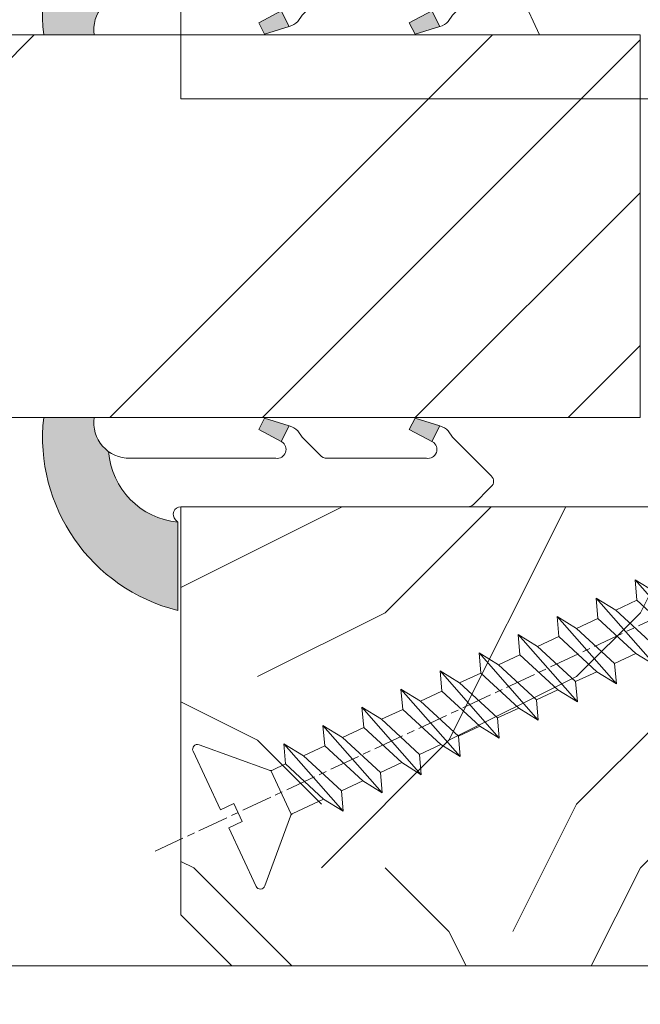
# Model space of a CAD drawing. Units: millimetres. Extents: x 0 to 437, y -14 to 612.
# Drawn here: x 316 to 329, y 438 to 458 of the extents above; entities that cross this region are included whole.
import ezdxf

# ---------------------------------------------------------------- set-up
doc = ezdxf.new("R2010")
doc.units = ezdxf.units.MM
doc.header["$PDMODE"] = 2
doc.header["$PDSIZE"] = 10
doc.linetypes.add('AM_ISO08W050', pattern=[18, 12, -1.5, 3, -1.5])
for name, color, linetype, lineweight in [('AEL-AM_7', 4, 'AM_ISO08W050', 18), ('AM_2', 6, 'Continuous', 20), ('AM_4', 3, 'Continuous', 20), ('AM_5', 3, 'Continuous', 20), ('Contour principale', 30, 'Continuous', 15), ('Contour secondaire', 5, 'Continuous', 9)]:
    doc.layers.add(name, color=color, linetype=linetype, lineweight=lineweight)
doc.styles.get("Standard").update_dxf_attribs({"font": 'arial.ttf'})
doc.dimstyles.new('MAL-ISO$0', dxfattribs={"dimtxt": 3, "dimasz": 3, "dimexe": 1, "dimexo": 1, "dimgap": 1.5, "dimtad": 1, "dimtxsty": 'Standard', "dimcen": 0, "dimclrd": 256, "dimclre": 256, "dimclrt": 3, "dimadec": 1, "dimazin": 2, "dimtp": 0.1, "dimtm": 0.1, "dimtfac": 0.71, "dimtmove": 0, "dimatfit": 3, "dimfxl": 1, "dimlwd": -1, "dimlwe": -1, "dimarcsym": 1})

# ---------------------------------------------------------------- blocks, each defined once
blk = doc.blocks.new('serbt')
at = {"layer": 'AM_4'}
h = blk.add_hatch(color=5, dxfattribs=at)
edge = h.paths.add_edge_path()
edge.add_arc((-33.0175631268258, -20.07640338939392), 13.97820772027356, 261.5609164869377, 324.2054311643935, ccw=False)
edge.add_line((-35.06897431846029, -33.90326142706655), (-35.10916159489026, -53.67733422757997))
edge.add_arc((-27.18238858091944, 15.87240502336332), 69.99999971635157, 263.4979008683569, 345.8066870811297)
edge.add_line((40.68078928949126, -1.291191616566721), (6.031659802626521, -1.22077344026372))
edge.add_arc((-23.88507987155459, 1.728787743602984), 30.06179009823093, 274.20733661720413, 354.3692727268613, ccw=False)
h.paths.add_polyline_path([(-25.53072293229499, 39.40945116103502), (-31.58567017306336, 42.56330403105188), (-34.61855207118688, 32.8678192956616), (-30.20233173488358, 30.56753349148908)])
h.paths.add_polyline_path([(-34.49700928348464, 91.81689820384524), (-30.07877739054193, 89.5204784289245), (-25.41490896842777, 98.36648138047256), (-31.47257868442258, 101.5151413185352)])
at = {"layer": 'AM_4', "color": 5}
for p, q in [((-11.87409182733427, 121.6604925316587), (-27.09640413776015, 106.4999280008105)), ((-7.631459901938797, 121.6518701388377), (-0.6457005803358697, 114.6376583727761)), ((2.945316737168469e-07, -1.100306690204889e-07), (0.2286660651416241, 112.5145566541378)), ((-27.09640413776015, 106.4999280008105), (-29.55135344147325, 104.7934556024272)), ((-31.47257868442258, 101.5151413185352), (-34.49700928348464, 91.81689820384524)), ((-31.47260595727051, 101.5150293724504), (-25.41490896842777, 98.36648138047256)), ((-25.29338510471279, 98.59697683160061), (-30.07877739054193, 89.5204784289245)), ((-18.88350020448979, 57.34266445303001), (-18.80448508671998, 96.22190260820207)), ((-34.49700928348464, 91.81689820384524), (-30.07877739054193, 89.5204784289245)), ((-20.20760440817776, 54.53869446452154), (-27.20563571568618, 47.56904996777848)), ((-27.20563571568618, 47.56904996777848), (-29.65364087719995, 45.86846563846802)), ((-31.58566850953257, 42.5633031644909), (-34.61855207118688, 32.8678192956616)), ((-31.58567017306336, 42.56330403105188), (-25.53072293229499, 39.40945116103502)), ((-25.40899738195641, 39.63984016411871), (-30.20233173488358, 30.56753349148908)), ((-19.04048029709611, -19.8990910285811), (-18.92432472809196, 37.25503539513011)), ((-34.61855207118688, 32.8678192956616), (-30.20233173488358, 30.56753349148908)), ((5.116998865262758, -2.131724221490003), (6.031659802685681, -1.220773440334597)), ((6.031661197904214, -1.220773443099461), (40.68078928949126, -1.291191616566721)), ((-35.06897431846029, -33.90326142706655), (-35.10993119114939, -54.05601260040131))]:
    blk.add_line(p, q, dxfattribs=at)
for centre, radius, start, end in [((-9.757087061083439, 119.5348653725869), 3.000000000000003, 44.88355670692903, 134.8835567063764), ((-2.771327739479602, 112.5206536065234), 3.000000000000003, 359.8835567066804, 44.88355670692903), ((-25.04130607347106, 99.94826702427599), 6.619394203338383, 132.9483180412593, 166.3085740417868), ((-22.25549710531412, 96.84509455121697), 3.506829767926098, 349.7636997954455, 150.0289097220968), ((-21.88412829003755, 57.03666461390821), 3.000000000000003, 304.7269263568563, 304.7269263734207), ((-22.01479042534265, 57.10671496804025), 3.140169199298274, 305.1350954910714, 4.309217279791466), ((-21.88412829003755, 57.03666461390821), 3.000000000000003, 309.357942834981, 309.3580820012195), ((-25.11568803254849, 40.99854916864353), 6.656508277054115, 132.9791144993651, 166.4041709305689), ((-23.87077507104663, 40.15622678528312), 8.128419887758126, 168.776875052161, 168.777008639882), ((-22.43429730993117, 37.71969064053514), 3.54059524817864, 352.4589401753227, 147.1580207224013), ((-27.18238895075683, 15.87240535099953), 70.00000000000007, 263.4979011994936, 345.8066868953633), ((-23.88507987155694, 1.728787743605821), 30.06179009823392, 274.2073366172082, 354.3692727267668), ((2.999994099011928, -0.006097062414482934), 3.000000000000003, 179.8835567066804, 314.8835567063764), ((-33.01756312682581, -20.07640338939391), 13.97820772027357, 261.5609164869377, 0.7268117680370333)]:
    blk.add_arc(centre, radius, start, end, dxfattribs=at)
blk = doc.blocks.new('dtzb')
at = {"layer": 'AEL-AM_7', "color": 5}
blk.add_line((-26.88981661018624, -12.53892741162053), (444.7390526915697, 207.385226149152), dxfattribs=at)
at = {"layer": 'AM_2', "color": 5, "linetype": 'Continuous'}
for p, q in [((184.4610244184878, 67.39608593406956), (161.2440921934467, 93.80885740543818)), ((161.9266275232803, 85.8517944635787), (161.2440921934467, 93.80885740543818)), ((161.2440921934467, 93.80885740543818), (168.8905121022981, 89.09910717315142)), ((145.9501482881751, 86.67717423848444), (153.5965681970265, 81.96742400619769)), ((146.6326836180087, 78.72011129662496), (145.9501482881751, 86.67717423848444)), ((169.1670805085596, 60.26440276740686), (145.9501482881751, 86.67717423848444)), ((161.9266275232803, 85.8517944635787), (153.5965681970265, 81.96742400619769)), ((161.9266275232803, 85.8517944635787), (153.5965681970265, 81.96742400619769)), ((176.8146045096364, 72.10583616606527), (161.9266275232803, 85.8517944635787)), ((153.5965681970265, 81.96742400619769), (168.4845451833826, 68.22146570926634)), ((153.873136603288, 53.13271960014754), (130.6562043829035, 79.54549107182174)), ((131.3387397080223, 71.58842812938019), (130.6562043829035, 79.54549107182174)), ((130.6562043829035, 79.54549107182174), (138.3026242917549, 74.83574083953499)), ((146.6326836180087, 78.72011129662496), (138.3026242917549, 74.83574083953499)), ((161.5206606043648, 64.97415299911154), (146.6326836180087, 78.72011129662496)), ((138.3026242917549, 74.83574083953499), (153.1906012734544, 61.08978254231261)), ((138.5791926980164, 46.0010364331938), (115.3622604729753, 72.41380790457697)), ((116.0447958027507, 64.4567449627175), (115.3622604729753, 72.41380790457697)), ((115.3622604729753, 72.41380790457697), (123.0086803818267, 67.70405767258126)), ((131.3387397080223, 71.58842812938019), (123.0086803818267, 67.70405767258126)), ((146.2267166943784, 57.84246983244884), (131.3387397080223, 71.58842812938019)), ((123.0086803818267, 67.70405767258126), (137.8966573681246, 53.95809937505328)), ((100.0683165676455, 65.28212473762323), (107.7147364764969, 60.57237450591856)), ((100.7508518974792, 57.32506179576376), (100.0683165676455, 65.28212473762323)), ((123.28524878803, 38.86935326653111), (100.0683165676455, 65.28212473762323)), ((116.0447958027507, 64.4567449627175), (107.7147364764969, 60.57237450591856)), ((130.9327727891068, 50.71078666548055), (116.0447958027507, 64.4567449627175)), ((161.5206606043648, 64.97415299911154), (153.1906012734544, 61.08978254231261)), ((161.5206606043648, 64.97415299911154), (169.1670805085596, 60.26440276740686)), ((84.77437266703055, 58.15044157096054), (92.42079257122532, 53.44069133895027)), ((85.45690798755095, 50.19337862908651), (84.77437266703055, 58.15044157096054)), ((107.9913048827584, 31.73767009957737), (84.77437266703055, 58.15044157096054)), ((107.7147364764969, 60.57237450591856), (122.602713462853, 46.82641620839058)), ((153.1906012734544, 61.08978254231261), (153.873136603288, 53.13271960014754)), ((100.7508518974792, 57.32506179576376), (92.42079257122532, 53.44069133895027)), ((115.6388288838352, 43.57910349881786), (100.7508518974792, 57.32506179576376)), ((146.2267166943784, 57.84246983244884), (137.8966152490611, 53.95807973404226)), ((146.2267166943784, 57.84246983244884), (153.873136603288, 53.13271960014754)), ((92.69736097748682, 24.60598693291467), (69.48042875710235, 51.01875840399225)), ((70.16296408227936, 43.06169546213277), (69.48042875710235, 51.01875840399225)), ((69.48042875710235, 51.01875840399225), (77.12684866129712, 46.3090081717055)), ((85.45690798755095, 50.19337862908651), (77.12684866129712, 46.3090081717055)), ((85.45690798755095, 50.19337862908651), (77.12684866129712, 46.3090081717055)), ((100.3448849785636, 36.44742033186412), (85.45690798755095, 50.19337862908651)), ((92.42079257122532, 53.44069133895027), (107.3087695529248, 39.69473304143685)), ((130.9327727891068, 50.71078666548055), (122.602713462853, 46.82641620839058)), ((130.9327727891068, 50.71078666548055), (138.5791926980164, 46.0010364331938)), ((137.8966573681246, 53.95809937505328), (138.5791926980164, 46.0010364331938)), ((122.602713462853, 46.82641620839058), (123.28524878803, 38.86935326653111)), ((54.18648485183076, 43.88707523732955), (61.83290475602553, 39.1773250050428)), ((54.86902018166438, 35.93001229547008), (54.18648485183076, 43.88707523732955)), ((77.40341707221523, 17.47430376537886), (54.18648485183076, 43.88707523732955)), ((70.16296408227936, 43.06169546213277), (61.83290475602553, 39.1773250050428)), ((85.05094107329205, 29.31573716520143), (70.16296408227936, 43.06169546213277)), ((77.12684866129712, 46.3090081717055), (92.01482565230981, 32.56304987477415)), ((115.6388288838352, 43.57910349881786), (107.3087695529248, 39.69473304143685)), ((115.6388288838352, 43.57910349881786), (123.28524878803, 38.86935326653111)), ((61.83290475602553, 39.1773250050428), (76.72088174703822, 25.43136670782042)), ((107.3087695529248, 39.69473304143685), (107.9913048827584, 31.73767009957737)), ((62.10947316694364, 10.34262059871617), (38.89254094655917, 36.75539207037582)), ((39.57507627173618, 28.79832912851634), (38.89254094655917, 36.75539207037582)), ((38.89254094655917, 36.75539207037582), (46.53896085541055, 32.04564183808907)), ((54.86902018166438, 35.93001229547008), (46.53896085541055, 32.04564183808907)), ((69.75699716802046, 22.18405399795665), (54.86902018166438, 35.93001229547008)), ((100.3448849785636, 36.44742033186412), (92.01482565230981, 32.56304987477415)), ((100.3448849785636, 36.44742033186412), (92.01482565230981, 32.56304987477415)), ((100.3448849785636, 36.44742033186412), (107.9913048827584, 31.73767009957737)), ((46.53896085541055, 32.04564183808907), (61.42693784176663, 18.29968354057564)), ((92.01482565230981, 32.56304987477415), (92.69736097748682, 24.60598693291467)), ((-9.642205279364134, 29.21105073885337), (17.76689448016987, 19.2349542794218)), ((23.59859703663096, 29.62370890371312), (31.24501694548235, 24.91395867142637)), ((24.28113236646459, 21.66664596185365), (23.59859703663096, 29.62370890371312)), ((46.81552926167205, 3.21093743205347), (23.59859703663096, 29.62370890371312)), ((39.57507627173618, 28.79832912851634), (31.24501694548235, 24.91395867142637)), ((39.57507627173618, 28.79832912851634), (31.24501694548235, 24.91395867142637)), ((54.46305325809226, 15.05237083100292), (39.57507627173618, 28.79832912851634)), ((85.05094107329205, 29.31573716520143), (76.72088174703822, 25.43136670782042)), ((85.05094107329205, 29.31573716520143), (92.69736097748682, 24.60598693291467)), ((-1.262597953071236, 3.66712716179245), (-11.98282014489814, 26.65671783387006)), ((31.24501694548235, 24.91395867142637), (46.13299393183843, 11.16800037362191)), ((76.72088174703822, 25.43136670782042), (77.40341707221523, 17.47430376537886)), ((24.28113236646459, 21.66664596185365), (19.20059148776636, 19.29755084220596)), ((39.16910935282067, 7.920687664340221), (24.28113236646459, 21.66664596185365)), ((69.75699716802046, 22.18405399795665), (61.42689571804658, 18.2996639001467)), ((69.75699716802046, 22.18405399795665), (77.40341707221523, 17.47430376537886)), ((26.42079956452653, 1.976053181319003), (18.4255327386345, 19.12195822228023)), ((61.42693784176663, 18.29968354057564), (62.10947316694364, 10.34262059871617)), ((54.46305325809226, 15.05237083100292), (46.13299393183843, 11.16800037362191)), ((54.46305325809226, 15.05237083100292), (46.13299393183843, 11.16800037362191)), ((54.46305325809226, 15.05237083100292), (62.10947316694364, 10.34262059871617)), ((39.16910935282067, 7.920687664340221), (27.12468389976129, 2.304279835701891)), ((39.16910935282067, 7.920687664340221), (46.81552926167205, 3.21093743205347)), ((46.13299393183843, 11.16800037362191), (46.81552926167205, 3.21093743205347)), ((-1.262597953071236, 3.66712716179245), (3.98103995337442, 6.112275676026911)), ((7.241237970025395, -0.8792415383104526), (3.98103995337442, 6.112275676026911)), ((16.17907301611558, -26.16285925232296), (26.15516947205469, 1.246240503718582)), ((1.997600063637947, -3.324390051962837), (7.241237970025395, -0.8792415383104526)), ((12.71782225086645, -26.31398072433149), (1.997600063637947, -3.324390051962837))]:
    blk.add_line(p, q, dxfattribs=at)
for centre, start, end in [((-10.28349304482981, 27.44912707425465), 70.00000000044706, 205.0000000000485), ((18.40818225029216, 20.99687794314741), 250.000000000447, 295.0000000001367), ((27.9170931372355, 0.6049527347604453), 115.0000000001367, 159.999999999984), ((14.41714935093478, -25.52157148336482), 205.0000000000485, 339.999999999984)]:
    blk.add_arc(centre, 1.875000000004213, start, end, dxfattribs=at)
blk = doc.blocks.new('Nouvelle parclose 23x18')
at = {"layer": 'Contour secondaire'}
h = blk.add_hatch(dxfattribs=at)
h.set_pattern_fill('352', color=5, scale=25.00015207522533, angle=180.0000006585504)
h.set_pattern_definition([(180.000000729053, (-1011.113328987423, -453.9378832730838), (-25.00015175711401, -25.00015239333664), [7.500045622567597, -17.50010645265772]), (180.000000729053, (-1011.113328971518, -455.1878908768451), (-25.00015175711401, -25.00015239333664), [7.500045622567597, -17.50010645265772]), (180.000000729053, (-1012.363336543468, -457.6879061002732), (-25.00015175711401, -25.00015239333664), [5.000030415045065, -20.00012166018026]), (180.000000729053, (-1013.613344115418, -460.1879213237012), (-25.00015175711401, -25.00015239333664), [3.750022811283798, -21.25012926394152]), (180.000000729053, (-1013.613344083607, -462.6879365312238), (-25.00015175711401, -25.00015239333664), [2.500015207522532, -22.50013686770279]), (180.000000729053, (-1007.363306032989, -465.1879516592185), (-25.00015175711401, -25.00015239333664), [1.250007603761266, -6.250038018806331, 1.250007603761266, -16.25009884889646]), (180.000000729053, (-1011.113328828368, -466.4379593106964), (-25.00015175711401, -25.00015239333664), [1.250007603761266, -10.00006083009013, 3.750022811283798, -10.00006083009013]), (180.000000729053, (-1016.113359227507, -467.68796697808), (-25.00015175711401, -25.00015239333664), [1.250007603761266, -1.250007603761266, 1.250007603761266, -21.25012926394152]), (180.000000729053, (-1014.86335160784, -468.9379745659356), (-25.00015175711401, -25.00015239333664), [1.250007603761266, -23.75014447146405]), (180.000000729053, (-1013.613343972268, -471.4379897575527), (-25.00015175711401, -25.00015239333664), [3.750022811283798, -21.25012926394152]), (180.000000729053, (-1013.613343940457, -473.9380049650752), (-25.00015175711401, -25.00015239333664), [5.000030415045065, -20.00012166018026]), (180.000000729053, (-1012.363336304884, -476.4380201566921), (-25.00015175711401, -25.00015239333664), [6.250038018806331, -7.500045622567597, 1.250007603761266, -10.00006083009013]), (270.0000007290529, (-1002.363275665661, -461.4379287843124), (25.00015239333664, -25.00015175711401), [1.250007603761266, -2.500015207522532, 6.250038018806331, -15.00009124513519]), (270.0000007290529, (-1003.613283237611, -463.9379440077405), (25.00015239333664, -25.00015175711401), [1.250007603761266, -1.250007603761266, 3.750022811283798, -18.75011405641899]), (270.0000007290529, (-1004.863290714128, -473.9380048537362), (25.00015239333664, -25.00015175711401), [2.500015207522532, -22.50013686770279]), (270.0000007290529, (-1006.113298445134, -463.9379440395517), (25.00015239333664, -25.00015175711401), [5.000030415045065, -7.500045622567597, 1.250007603761266, -11.25006843385139]), (270.0000007290529, (-1007.363305873934, -477.6880276968312), (25.00015239333664, -25.00015175711401), [1.250007603761266, -23.75014447146405]), (270.0000007290529, (-1008.613313636751, -465.1879516751241), (25.00015239333664, -25.00015175711401), [3.750022811283798, -21.25012926394152]), (270.0000007290529, (-1011.113328828368, -466.4379593106964), (25.00015239333664, -25.00015175711401), [2.500015207522532, -22.50013686770279]), (270.0000007290529, (-1013.61334403589, -466.4379593425076), (25.00015239333664, -25.00015175711401), [1.250007603761266, -3.750022811283798, 3.750022811283798, -16.25009884889646]), (270.0000007290529, (-1014.863351623746, -467.6879669621743), (25.00015239333664, -25.00015175711401), [1.250007603761266, -23.75014447146405]), (270.0000007290529, (-1016.113359291129, -462.6879365630349), (25.00015239333664, -25.00015175711401), [3.500021290531546, -21.50013078469378]), (270.0000007290529, (-1017.363366958513, -457.6879061638954), (25.00015239333664, -25.00015175711401), [2.500015207522532, -22.50013686770279]), (270.0000007290529, (-1019.863382038791, -467.6879670257966), (25.00015239333664, -25.00015175711401), [1.250007603761266, -23.75014447146405]), (270.0000007290529, (-1022.363397262219, -466.4379594538465), (25.00015239333664, -25.00015175711401), [3.750022811283798, -21.25012926394152]), (270.0000007290529, (-1024.863412469741, -466.4379594856575), (25.00015239333664, -25.00015175711401), [3.750022811283798, -21.25012926394152]), (225.000000729053, (-1021.113389785702, -456.4378986078509), (3.181113136546959e-07, -25.00015207570095), [1.767760753239183, -1.767760753239183, 1.767760753239183, -30.05227185712855]), (225.000000729053, (-1016.113359291129, -462.6879365630349), (3.181113136546959e-07, -25.00015207570095), [3.535521506478366, -31.82003261036773]), (225.000000729053, (-1006.113298301984, -475.188012473403), (3.181113136546959e-07, -25.00015207570095), [3.535521506478366, -31.82003261036773]), (225.000000729053, (-1011.113328796556, -468.937974518219), (3.181113136546959e-07, -25.00015207570095), [3.535521506478366, -31.82003261036773]), (225.000000729053, (-1012.36333646394, -463.9379441190795), (3.181113136546959e-07, -25.00015207570095), [3.535521506478366, -31.82003261036773]), (225.000000729053, (-1019.86338215013, -458.9379137994677), (3.181113136546959e-07, -25.00015207570095), [3.535521506478366, -31.82003261036773]), (225.000000729053, (-1017.363366926702, -460.1879213714179), (3.181113136546959e-07, -25.00015207570095), [5.303332260021699, -30.0522218568244]), (225.000000729053, (-1009.863321160984, -471.4379897098358), (3.181113136546959e-07, -25.00015207570095), [1.767760753239183, -33.58779336360691]), (225.000000729053, (-1008.613313525412, -473.9380049014529), (3.181113136546959e-07, -25.00015207570095), [1.767760753239183, -33.58779336360691]), (225.000000729053, (-1018.613374355502, -473.9380050286974), (3.181113136546959e-07, -25.00015207570095), [1.767760753239183, -33.58779336360691]), (225.000000729053, (-1008.613313684467, -461.4379288638402), (3.181113136546959e-07, -25.00015207570095), [1.767760753239183, -33.58779336360691]), (225.000000729053, (-1022.363397214502, -470.1879822651304), (3.181113136546959e-07, -25.00015207570095), [1.767760753239183, -33.58779336360691]), (225.000000729053, (-1013.613344019985, -467.6879669462688), (3.181113136546959e-07, -25.00015207570095), [1.767760753239183, -33.58779336360691]), (225.000000729053, (-1016.113359195696, -470.1879821856025), (3.181113136546959e-07, -25.00015207570095), [1.767760753239183, -33.58779336360691]), (315.000000729053, (-1014.863351655557, -465.1879517546517), (25.00015207570095, 3.181113136546959e-07), [1.767760753239183, -1.767760753239183, 5.303332260021699, -26.51670035034604]), (315.000000729053, (-1018.613374466841, -465.1879518023686), (25.00015207570095, 3.181113136546959e-07), [1.767760753239183, -33.58779336360691]), (315.000000729053, (-1018.61337457818, -456.4378985760397), (25.00015207570095, 3.181113136546959e-07), [1.767760753239183, -33.58779336360691]), (315.000000729053, (-1013.613344083607, -462.6879365312238), (25.00015207570095, 3.181113136546959e-07), [1.767760753239183, -33.58779336360691]), (315.000000729053, (-1017.363366831268, -467.6879669939855), (25.00015207570095, 3.181113136546959e-07), [1.767760753239183, -33.58779336360691]), (315.000000729053, (-1011.11332889199, -461.4379288956514), (25.00015207570095, 3.181113136546959e-07), [1.767760753239183, -33.58779336360691]), (315.000000729053, (-1021.11338972208, -461.4379290228959), (25.00015207570095, 3.181113136546959e-07), [1.767760753239183, -33.58779336360691]), (315.000000729053, (-1003.613283364856, -453.9378831776504), (25.00015207570095, 3.181113136546959e-07), [1.767760753239183, -33.58779336360691]), (315.000000729053, (-1004.863290952711, -455.1878907973171), (25.00015207570095, 3.181113136546959e-07), [3.535521506478366, -31.82003261036774]), (315.000000729053, (-1006.113298540567, -456.4378984169841), (25.00015207570095, 3.181113136546959e-07), [3.535521506478366, -31.82003261036774]), (315.000000729053, (-1008.61331374809, -456.4378984487952), (25.00015207570095, 3.181113136546959e-07), [3.535521506478366, -31.82003261036774]), (315.000000729053, (-1009.86332132004, -458.9379136722231), (25.00015207570095, 3.181113136546959e-07), [3.535521506478366, -31.82003261036774]), (315.000000729053, (-1019.863382022885, -468.9379746295578), (25.00015207570095, 3.181113136546959e-07), [3.535521506478366, -31.82003261036774]), (315.000000729053, (-1024.863412596986, -456.4378986555674), (25.00015207570095, 3.181113136546959e-07), [3.535521506478366, -31.82003261036774]), (315.000000729053, (-1026.113419946258, -476.4380203316534), (25.00015207570095, 3.181113136546959e-07), [3.535521506478366, -31.82003261036774]), (315.000000729053, (-1026.113419978069, -473.9380051241308), (25.00015207570095, 3.181113136546959e-07), [3.535521506478366, -31.82003261036774]), (315.000000729053, (-1023.613404786453, -472.6879974885584), (25.00015207570095, 3.181113136546959e-07), [3.535521506478366, -31.82003261036774]), (315.000000729053, (-1006.113298333795, -472.6879972658805), (25.00015207570095, 3.181113136546959e-07), [5.303332260021699, -30.0522218568244]), (315.000000729053, (-1022.363397214502, -470.1879822651304), (25.00015207570095, 3.181113136546959e-07), [5.303332260021699, -30.0522218568244]), (206.565051929053, (-1008.613313477695, -477.6880277127367), (-25.00015207522769, -3.281129893027127e-07), [2.795017002010192, -53.10702247353126]), (206.565051929053, (-1008.613313636751, -465.1879516751241), (-25.00015207522769, -3.281129893027127e-07), [2.795017002010192, -53.10702247353126]), (206.565051929053, (-1011.11332874884, -472.6879973295028), (-25.00015207522769, -3.281129893027127e-07), [2.795017002010192, -53.10702247353126]), (206.565051929053, (-1018.613374594085, -455.1878909722785), (-25.00015207522769, -3.281129893027127e-07), [2.795017002010192, -53.10702247353126]), (206.565051929053, (-1017.363366958513, -457.6879061638954), (-25.00015207522769, -3.281129893027127e-07), [2.795017002010192, -53.10702247353126]), (206.565051929053, (-1009.863321272323, -462.687936483507), (-25.00015207522769, -3.281129893027127e-07), [2.795017002010192, -53.10702247353126]), (206.565051929053, (-1009.863321113267, -475.1880125211196), (-25.00015207522769, -3.281129893027127e-07), [2.795017002010192, -53.10702247353126]), (206.565051929053, (-1017.363366831268, -467.6879669939855), (-25.00015207522769, -3.281129893027127e-07), [5.590034004020383, -50.31200547152107]), (243.434949549053, (-1017.363366783552, -471.4379898052694), (3.168363424249253e-07, -25.00015207522768), [2.795017002010191, -53.10702247353125]), (243.434949549053, (-1021.113389690269, -463.9379442304185), (3.168363424249253e-07, -25.00015207522768), [2.795017002010191, -53.10702247353125]), (243.434949549053, (-1008.613313589034, -468.9379744864078), (3.168363424249253e-07, -25.00015207522768), [2.795017002010191, -53.10702247353125]), (243.434949549053, (-1003.613283158083, -470.1879820265469), (3.168363424249253e-07, -25.00015207522768), [2.795017002010191, -53.10702247353125]), (243.434949549053, (-1018.613374466841, -465.1879518023686), (3.168363424249253e-07, -25.00015207522768), [2.795017002010191, -53.10702247353125]), (243.434949549053, (-1016.113359259318, -465.1879517705574), (3.168363424249253e-07, -25.00015207522768), [2.795017002010191, -53.10702247353125]), (243.434949549053, (-1006.113298381511, -468.9379744545967), (3.168363424249253e-07, -25.00015207522768), [5.590034004020382, -50.31200547152106]), (243.434949549053, (-1024.863412549269, -460.1879214668512), (3.168363424249253e-07, -25.00015207522768), [5.590034004020382, -50.31200547152106]), (243.434949549053, (-1022.363397325841, -461.4379290388015), (3.168363424249253e-07, -25.00015207522768), [5.590034004020382, -50.31200547152106]), (296.565051929053, (-1002.363275713378, -457.6879059730286), (3.281129976294361e-07, -25.00015207522768), [2.795017002010191, -53.10702247353125]), (296.565051929053, (-1002.363275538416, -471.4379896144026), (3.281129976294361e-07, -25.00015207522768), [2.795017002010191, -53.10702247353125]), (296.565051929053, (-1007.363306176139, -453.9378832253671), (3.281129976294361e-07, -25.00015207522768), [2.795017002010191, -53.10702247353125]), (296.565051929053, (-1004.863290682317, -476.4380200612586), (3.281129976294361e-07, -25.00015207522768), [2.795017002010191, -53.10702247353125]), (296.565051929053, (-1007.363306080706, -461.4379288479347), (3.281129976294361e-07, -25.00015207522768), [2.795017002010191, -53.10702247353125]), (296.565051929053, (-1012.36333646394, -463.9379441190795), (3.281129976294361e-07, -25.00015207522768), [2.795017002010191, -53.10702247353125]), (296.565051929053, (-1014.86335160784, -468.9379745659356), (3.281129976294361e-07, -25.00015207522768), [2.795017002010191, -53.10702247353125]), (296.565051929053, (-1003.613283301233, -458.9379135926955), (-7.710600229090315e-06, -25.00015609458443), [2.795017002010191, -53.10702247353125]), (296.565051929053, (-1009.863321272323, -462.687936483507), (3.281129976294361e-07, -25.00015207522768), [2.795017002010191, -53.10702247353125]), (296.565051929053, (-1017.363366926702, -460.1879213714179), (3.281129976294361e-07, -25.00015207522768), [2.795017002010191, -53.10702247353125]), (296.565051929053, (-1019.863382102413, -462.6879366107515), (3.281129976294361e-07, -25.00015207522768), [2.795017002010191, -53.10702247353125]), (296.565051929053, (-1024.863412422025, -470.1879822969414), (3.281129976294361e-07, -25.00015207522768), [2.795017002010191, -53.10702247353125]), (296.565051929053, (-1006.113298270172, -477.6880276809256), (3.281129976294361e-07, -25.00015207522768), [2.795017002010191, -53.10702247353125]), (296.565051929053, (-1002.363275474794, -476.4380200294476), (3.281129976294361e-07, -25.00015207522768), [5.590034004020382, -50.31200547152106]), (296.565051929053, (-1006.113298508756, -458.9379136245066), (3.281129976294361e-07, -25.00015207522768), [5.590034004020382, -50.31200547152106]), (333.4349495490529, (-1002.363275745189, -455.1878907655061), (25.00015207522768, 3.16836334098202e-07), [2.795017002010192, -53.10702247353127]), (333.4349495490529, (-1023.613405025036, -453.9378834321394), (25.00015207522768, 3.16836334098202e-07), [2.795017002010192, -53.10702247353127]), (333.4349495490529, (-1022.363397262219, -466.4379594538465), (25.00015207522768, 3.16836334098202e-07), [2.795017002010192, -53.10702247353127]), (333.4349495490529, (-1012.363336543468, -457.6879061002732), (25.00015207522768, 3.16836334098202e-07), [2.795017002010192, -53.10702247353127]), (333.4349495490529, (-1011.113328971518, -455.1878908768451), (25.00015207522768, 3.16836334098202e-07), [2.795017002010192, -53.10702247353127]), (333.4349495490529, (-1013.613344115418, -460.1879213237012), (25.00015207522768, 3.16836334098202e-07), [2.795017002010192, -53.10702247353127]), (333.4349495490529, (-1021.113389547119, -475.1880126642698), (25.00015207522768, 3.16836334098202e-07), [2.795017002010192, -53.10702247353127]), (333.4349495490529, (-1023.613404738736, -476.4380202998422), (25.00015207522768, 3.16836334098202e-07), [5.590034004020384, -50.31200547152108])])
h.paths.add_polyline_path([(-2.842170943040401e-14, 9.00000352644713), (8.398046702495776e-09, 1.499999990371123), (1.500000027870612, 1.499999968760221), (1.500000019472452, -2.16110151995963e-08), (10.50007863562854, 7.074505958826194e-06), (11.50007077205922, 1.0000078629256), (11.49999999999989, 9.000003526447642)])
at = {"layer": 'Contour principale'}
blk.add_lwpolyline([(-4.831690603168681e-13, 9.00000352644713), (11.49999999999989, 9.000003526447642), (11.50007077205922, 1.0000078629256), (10.50007863562854, 7.074505958826194e-06), (1.500000019472452, -2.16110151995963e-08), (1.500000027870612, 1.499999968760221), (8.398046702495776e-09, 1.499999990371123), (-2.842170943040401e-14, 9.00000352644713)], dxfattribs=at)
at = {"layer": 'Contour secondaire', "xscale": -0.05000030415043834, "yscale": 0.05000030415043834, "zscale": 0.05000030415043834, "rotation": 7.050253288467836e-08}
blk.add_blockref('dtzb', (10.6616361503558, 2.874235245588977), dxfattribs=at)
blk = doc.blocks.new('*D78')
at = {"layer": 'AM_5', "transparency": 16777216}
for p, q in [((57.06979968211147, 438.1640703598274), (57.06979968211146, 375.3672547892712)), ((382.0886785422051, 438.1640762289768), (382.0886785422051, 375.3672547892712)), ((379.0886785422051, 376.3672547892712), (60.06979968211146, 376.3672547892712))]:
    blk.add_line(p, q, dxfattribs=at)
for points in [[(60.06979968211146, 376.8672547892712), (60.06979968211146, 375.8672547892712), (57.06979968211146, 376.3672547892712)], [(379.0886785422051, 376.8672547892712), (379.0886785422051, 375.8672547892712), (382.0886785422051, 376.3672547892712)]]:
    blk.add_solid(points, dxfattribs=at)
at = {"layer": 'Defpoints', "color": 0, "transparency": 16777216}
for p in [(57.06979968211147, 439.1640703598274), (382.0886785422051, 439.1640762289768), (57.06979968211146, 376.3672547892712)]:
    blk.add_point(p, dxfattribs=at)
at = {"layer": 'AM_5', "color": 3, "transparency": 16777216, "insert": (219.5792391121582, 380.4893557442508), "char_height": 4, "attachment_point": 5}
blk.add_mtext('Largeur Fond de Feuillure = LS + LSF - 7 (1853)', dxfattribs=at)
blk = doc.blocks.new('*D79')
at = {"layer": 'AM_5', "transparency": 16777216}
for p, q in [((94.05782523652866, 423.6760431830705), (94.05782410356497, 491.0188226268365)), ((345.1006538165387, 423.6760504963061), (345.100652683575, 491.0188268503392)), ((97.0578241203888, 490.018822677308), (342.1006527003988, 490.0188267998677))]:
    blk.add_line(p, q, dxfattribs=at)
for points in [[(97.05782411197688, 490.518822677308), (97.05782412880072, 489.518822677308), (94.0578241203888, 490.0188226268365)], [(342.1006526919869, 490.5188267998677), (342.1006527088107, 489.5188267998677), (345.1006527003988, 490.0188268503392)]]:
    blk.add_solid(points, dxfattribs=at)
at = {"layer": 'Defpoints', "color": 0, "transparency": 16777216}
for p in [(345.1006527155517, 490.0188268396677), (94.05782526642292, 422.676043180162), (345.1006538464329, 422.6760504856345)]:
    blk.add_point(p, dxfattribs=at)
at = {"layer": 'AM_5', "color": 3, "transparency": 16777216, "insert": (220.1613259836838, 494.1409257033604), "char_height": 4, "attachment_point": 5, "rotation": 9.639346397879344e-07}
blk.add_mtext('Largeur passage Réel = LS + LSF - 155 (1705)', dxfattribs=at)
blk = doc.blocks.new('*D80')
at = {"layer": 'AM_5', "transparency": 16777216}
for p, q in [((217.0792387188343, 459.1640734073654), (217.079239751136, 397.704913533675)), ((381.0886727053255, 438.1688360360205), (381.0886733849797, 397.7049162884674)), ((220.0792397343395, 398.7049135840646), (378.0886733681832, 398.7049162380777))]:
    blk.add_line(p, q, dxfattribs=at)
for points in [[(220.0792397259412, 399.2049135840646), (220.0792397427377, 398.2049135840646), (217.0792397343395, 398.704913533675)], [(378.0886733597849, 399.2049162380777), (378.0886733765814, 398.2049162380777), (381.0886733681832, 398.7049162884674)]]:
    blk.add_solid(points, dxfattribs=at)
at = {"layer": 'Defpoints', "color": 0, "transparency": 16777216}
for p in [(217.0792387020377, 460.1640734073654), (381.088672688529, 439.1688360360205), (381.0886733681832, 398.7049162884674)]:
    blk.add_point(p, dxfattribs=at)
at = {"layer": 'AM_5', "color": 3, "transparency": 16777216, "insert": (299.0839564820242, 402.8270158660507), "char_height": 4, "attachment_point": 5, "rotation": 9.623713195174826e-07}
blk.add_mtext('{\\fArial Black|b1|i0|c0|p34;\\C1;Largeur Semi Fixe : LSF (930)}', dxfattribs=at)

msp = doc.modelspace()

# ---------------------------------------------------------------- hatches: boundary and pattern name
at = {"layer": 'Contour secondaire'}
h = msp.add_hatch(dxfattribs=at)
h.set_pattern_fill('352', color=5, scale=73.33377942064288, angle=51.0000010328739)
h.set_pattern_definition([(51.0000010328739, (16.08487068209507, 18.84834211575787), (-10.84060963230433, 103.1414930618662), [22.00013382619286, -51.33364559445]), (51.0000010328739, (13.23531811474083, 21.15586420149691), (-10.84060963230433, 103.1414930618662), [22.00013382619286, -51.33364559445]), (51.0000010328739, (9.843735065771341, 28.62046094032928), (-10.84060963230433, 103.1414930618662), [14.66675588412857, -58.66702353651429]), (51.0000010328739, (6.452152016801847, 36.08505767916165), (-10.84060963230433, 103.1414930618662), [11.00006691309643, -62.33371250754644]), (51.0000010328739, (0.7530468820933152, 40.70010185063973), (-10.84060963230433, 103.1414930618662), [7.333377942064287, -66.00040147857857]), (51.0000010328739, (-16.48366868131041, 31.06738318534656), (-10.84060963230433, 103.1414930618662), [3.666688971032143, -18.33344485516071, 3.666688971032143, -47.66695662341786]), (51.0000010328739, (-12.41065499144759, 41.92356297314836), (-10.84060963230433, 103.1414930618662), [3.666688971032143, -29.33351176825715, 11.00006691309643, -29.33351176825715]), (51.0000010328739, (-6.030119215845616, 55.62929532830447), (-10.84060963230433, 103.1414930618662), [3.666688971032143, -3.666688971032143, 3.666688971032143, -62.33371250754644]), (51.0000010328739, (-11.18719386893895, 55.08726484668927), (-10.84060963230433, 103.1414930618662), [3.666688971032143, -69.66709044961071]), (51.0000010328739, (-19.19382108938652, 56.8527564508131), (-10.84060963230433, 103.1414930618662), [11.00006691309643, -62.33371250754644]), (51.0000010328739, (-24.89292622409505, 61.46780062229118), (-10.84060963230433, 103.1414930618662), [14.66675588412857, -58.66702353651429]), (51.0000010328739, (-32.89955344454262, 63.23329222641502), (-10.84060963230433, 103.1414930618662), [18.33344485516071, -22.00013382619286, 3.666688971032143, -29.33351176825715]), (141.0000010328739, (-17.16509932220384, 12.74660665871232), (-103.1414930618662, -10.84060963230432), [3.666688971032144, -7.333377942064288, 18.33344485516072, -44.00026765238573]), (141.0000010328739, (-20.55668237117334, 20.21120339754469), (-103.1414930618662, -10.84060963230432), [3.666688971032144, -3.666688971032144, 11.00006691309643, -55.00033456548216]), (141.0000010328739, (-41.04558082426837, 41.52093265081135), (-103.1414930618662, -10.84060963230432), [7.333377942064288, -66.0004014785786]), (141.0000010328739, (-15.94163819969521, 25.91030853225323), (-103.1414930618662, -10.84060963230432), [14.66675588412858, -22.00013382619287, 3.666688971032144, -33.0002007392893]), (141.0000010328739, (-44.97919435485306, 54.14260404273699), (-103.1414930618662, -10.84060963230432), [3.666688971032144, -69.66709044961074]), (141.0000010328739, (-14.17614659557137, 33.91693575270079), (-103.1414930618662, -10.84060963230432), [11.00006691309643, -62.33371250754645]), (141.0000010328739, (-12.41065499144759, 41.92356297314836), (-103.1414930618662, -10.84060963230432), [7.333377942064288, -66.0004014785786]), (141.0000010328739, (-7.795610819969454, 47.6226681078569), (-103.1414930618662, -10.84060963230432), [3.666688971032144, -11.00006691309643, 11.00006691309643, -47.66695662341787]), (141.0000010328739, (-8.337641301584654, 52.77974276095023), (-103.1414930618662, -10.84060963230432), [3.666688971032144, -69.66709044961074]), (141.0000010328739, (5.368091053571447, 46.39920698534831), (-103.1414930618662, -10.84060963230432), [10.26672911889001, -63.06705030175288]), (141.0000010328739, (19.07382340872755, 40.01867120974634), (-103.1414930618662, -10.84060963230432), [7.333377942064288, -66.0004014785786]), (141.0000010328739, (0.8924470413714971, 64.17795303036723), (-103.1414930618662, -10.84060963230432), [3.666688971032144, -69.66709044961074]), (141.0000010328739, (8.357043780203867, 67.56953607933673), (-103.1414930618662, -10.84060963230432), [11.00006691309643, -62.33371250754645]), (141.0000010328739, (12.97208795168194, 73.26864121404526), (-103.1414930618662, -10.84060963230432), [11.00006691309643, -62.33371250754645]), (96.00000103287387, (28.84594223329896, 46.25980682607008), (-56.99105134816953, 46.15044171565896), [5.185431542833658, -5.185431542833658, 5.185431542833658, -88.1533307808887]), (96.00000103287387, (5.368091053571447, 46.39920698534831), (-56.99105134816953, 46.15044171565896), [10.37086308566732, -93.33876232372234]), (96.00000103287387, (-41.58761130588357, 46.67800730390462), (-56.99105134816953, 46.15044171565896), [10.37086308566732, -93.33876232372234]), (96.00000103287387, (-18.10976012615606, 46.53860714462644), (-56.99105134816953, 46.15044171565896), [10.37086308566732, -93.33876232372234]), (96.00000103287387, (-4.40402777099996, 40.15807136902453), (-56.99105134816953, 46.15044171565896), [10.37086308566732, -93.33876232372234]), (96.00000103287387, (20.83931501285139, 48.02529843019391), (-56.99105134816953, 46.15044171565896), [10.37086308566732, -93.33876232372234]), (96.00000103287387, (13.37471827401902, 44.63371538122442), (-56.99105134816953, 46.15044171565896), [15.55644129605982, -88.15318411332984]), (96.00000103287387, (-26.11638734660369, 48.30409874875028), (-56.99105134816953, 46.15044171565896), [5.185431542833658, -98.52419386655599]), (96.00000103287387, (-34.1230145670512, 50.06959035287412), (-56.99105134816953, 46.15044171565896), [5.185431542833658, -98.52419386655599]), (96.00000103287387, (-15.66283788113884, 72.86601089170824), (-56.99105134816953, 46.15044171565896), [5.185431542833658, -98.52419386655599]), (96.00000103287387, (-5.627488893508598, 26.99436949548362), (-56.99105134816953, 46.15044171565896), [5.185431542833658, -98.52419386655599]), (96.00000103287387, (-0.1916139218589024, 74.4921023365539), (-56.99105134816953, 46.15044171565896), [5.185431542833658, -98.52419386655599]), (96.00000103287387, (-10.64516338732375, 49.93019019359593), (-56.99105134816953, 46.15044171565896), [5.185431542833658, -98.52419386655599]), (96.00000103287387, (-11.72922435055415, 60.24433949978254), (-56.99105134816953, 46.15044171565896), [5.185431542833658, -98.52419386655599]), (186.0000010328739, (-2.638536166876179, 48.1646985894721), (-46.15044171565897, -56.99105134816952), [5.185431542833659, -5.185431542833659, 15.55644129605982, -77.78232102766253]), (186.0000010328739, (4.284030090340991, 56.71335629153492), (-46.15044171565897, -56.99105134816952), [5.185431542833659, -98.524193866556]), (186.0000010328739, (24.23089806182082, 40.5607016913616), (-46.15044171565897, -56.99105134816952), [5.185431542833659, -98.524193866556]), (186.0000010328739, (0.7530468820933152, 40.70010185063973), (-46.15044171565897, -56.99105134816952), [5.185431542833659, -98.524193866556]), (186.0000010328739, (-3.722597130106578, 58.47884789565876), (-46.15044171565897, -56.99105134816952), [5.185431542833659, -98.524193866556]), (186.0000010328739, (-1.012444722030523, 32.69347463019216), (-46.15044171565897, -56.99105134816952), [5.185431542833659, -98.524193866556]), (186.0000010328739, (17.44773196388189, 55.48989516902628), (-46.15044171565897, -56.99105134816952), [5.185431542833659, -98.524193866556]), (186.0000010328739, (2.239738167660789, 1.751026711632278), (-46.15044171565897, -56.99105134816952), [5.185431542833659, -98.524193866556]), (186.0000010328739, (1.69770768604559, 6.90810136472561), (-46.15044171565897, -56.99105134816952), [10.37086308566732, -93.33876232372235]), (186.0000010328739, (1.15567720443039, 12.06517601781894), (-46.15044171565897, -56.99105134816952), [10.37086308566732, -93.33876232372235]), (186.0000010328739, (5.770721375908465, 17.76428115252747), (-46.15044171565897, -56.99105134816952), [10.37086308566732, -93.33876232372235]), (186.0000010328739, (2.379138326938971, 25.22887789135984), (-46.15044171565897, -56.99105134816952), [10.37086308566732, -93.33876232372235]), (186.0000010328739, (-1.95710552598274, 66.48547511610633), (-46.15044171565897, -56.99105134816952), [10.37086308566732, -93.33876232372235]), (186.0000010328739, (35.76850849051607, 54.8084645281329), (-46.15044171565897, -56.99105134816952), [10.37086308566732, -93.33876232372235]), (186.0000010328739, (-7.51681050141309, 94.57837046731191), (-46.15044171565897, -56.99105134816952), [10.37086308566732, -93.33876232372235]), (186.0000010328739, (-1.817705366704558, 89.96332629583384), (-46.15044171565897, -56.99105134816952), [10.37086308566732, -93.33876232372235]), (186.0000010328739, (-3.583196970828396, 81.95669907538627), (-46.15044171565897, -56.99105134816952), [10.37086308566732, -93.33876232372235]), (186.0000010328739, (-35.8885061711751, 42.06296313242655), (-46.15044171565897, -56.99105134816952), [15.55644129605982, -88.15318411332986]), (186.0000010328739, (-0.1916139218589024, 74.4921023365539), (-46.15044171565897, -56.99105134816952), [15.55644129605982, -88.15318411332986]), (77.5650522328739, (-42.67167226911403, 56.99215661009129), (46.15044169198521, 56.99105136555381), [8.198716539227874, -155.7805992556533]), (77.5650522328739, (-14.17614659557137, 33.91693575270079), (46.15044169198521, 56.99105136555381), [8.198716539227874, -155.7805992556533]), (77.5650522328739, (-26.65841782821889, 53.46117340184361), (46.15044169198521, 56.99105136555381), [8.198716539227874, -155.7805992556533]), (77.5650522328739, (27.08045062917512, 38.25317960562251), (46.15044169198521, 56.99105136555381), [8.198716539227874, -155.7805992556533]), (77.5650522328739, (19.07382340872755, 40.01867120974634), (46.15044169198521, 56.99105136555381), [8.198716539227874, -155.7805992556533]), (77.5650522328739, (-6.169519375123798, 32.15144414857696), (46.15044169198521, 56.99105136555381), [8.198716539227874, -155.7805992556533]), (77.5650522328739, (-34.66504504866646, 55.22666500596745), (46.15044169198521, 56.99105136555381), [8.198716539227874, -155.7805992556533]), (77.5650522328739, (-3.722597130106578, 58.47884789565876), (46.15044169198521, 56.99105136555381), [16.39743307845575, -147.5818827164254]), (114.4349498528739, (-12.27125483216935, 65.40141415287587), (-56.99105134473703, 46.15044171769176), [8.198716539227867, -155.7805992556532]), (114.4349498528739, (11.74862682917336, 60.10493934050442), (-56.99105134473703, 46.15044171769176), [8.198716539227867, -155.7805992556532]), (114.4349498528739, (-22.72480429763419, 40.83950200991796), (-56.99105134473703, 46.15044171769176), [8.198716539227867, -155.7805992556532]), (114.4349498528739, (-34.80444520794464, 31.74881382623994), (-56.99105134473703, 46.15044171769176), [8.198716539227867, -155.7805992556532]), (114.4349498528739, (4.284030090340991, 56.71335629153492), (-56.99105134473703, 46.15044171769176), [8.198716539227867, -155.7805992556532]), (114.4349498528739, (-0.3310140811370843, 51.01425115682639), (-56.99105134473703, 46.15044171769176), [8.198716539227867, -155.7805992556532]), (114.4349498528739, (-27.33984846911227, 35.14039687520938), (-56.99105134473703, 46.15044171769176), [16.39743307845573, -147.5818827164253]), (114.4349498528739, (27.2198507884533, 61.73103078535001), (-56.99105134473703, 46.15044171769176), [16.39743307845573, -147.5818827164253]), (114.4349498528739, (19.75525404962093, 58.33944773638052), (-56.99105134473703, 46.15044171769176), [16.39743307845573, -147.5818827164253]), (167.5650522328739, (-8.616441620141018, 5.824040401495211), (-56.99105136555381, 46.15044169198518), [8.198716539227874, -155.7805992556533]), (167.5650522328739, (-39.96151986103791, 31.20678334462468), (-56.99105136555381, 46.15044169198518), [8.198716539227874, -155.7805992556533]), (167.5650522328739, (9.16230442487796, 10.2996844136951), (-56.99105136555381, 46.15044169198518), [8.198716539227874, -155.7805992556533]), (167.5650522328739, (-46.7446859589769, 46.13597682228942), (-56.99105136555381, 46.15044169198518), [8.198716539227874, -155.7805992556533]), (167.5650522328739, (-7.935010979247636, 24.14481692812939), (-56.99105136555381, 46.15044169198518), [8.198716539227874, -155.7805992556533]), (167.5650522328739, (-4.40402777099996, 40.15807136902453), (-56.99105136555381, 46.15044169198518), [8.198716539227874, -155.7805992556533]), (167.5650522328739, (-11.18719386893895, 55.08726484668927), (-56.99105136555381, 46.15044169198518), [8.198716539227874, -155.7805992556533]), (167.5650522328739, (-9.158472101756274, 10.98111505458849), (-56.99104568867603, 46.1504674370208), [8.198716539227874, -155.7805992556533]), (167.5650522328739, (-6.169519375123798, 32.15144414857696), (-56.99105136555381, 46.15044169198518), [8.198716539227874, -155.7805992556533]), (167.5650522328739, (13.37471827401902, 44.63371538122442), (-56.99105136555381, 46.15044169198518), [8.198716539227874, -155.7805992556533]), (167.5650522328739, (12.29065731078856, 54.94786468741108), (-56.99105136555381, 46.15044169198518), [8.198716539227874, -155.7805992556533]), (167.5650522328739, (4.423430249619173, 80.19120747126243), (-56.99105136555381, 46.15044169198518), [8.198716539227874, -155.7805992556533]), (167.5650522328739, (-47.28671644059216, 51.29305147538275), (-56.99105136555381, 46.15044169198518), [8.198716539227874, -155.7805992556533]), (167.5650522328739, (-51.35973013045498, 40.43687168758089), (-56.99105136555381, 46.15044169198518), [16.39743307845575, -147.5818827164254]), (167.5650522328739, (-4.543427930278142, 16.68022018929702), (-56.99105136555381, 46.15044169198518), [16.39743307845575, -147.5818827164254]), (204.4349498528739, (-2.917336485432543, 1.208996230017078), (-46.15044171769178, -56.99105134473702), [8.198716539227874, -155.7805992556533]), (204.4349498528739, (39.16009153948556, 47.34386778930053), (-46.15044171769178, -56.99105134473702), [8.198716539227874, -155.7805992556533]), (204.4349498528739, (8.357043780203867, 67.56953607933673), (-46.15044171769178, -56.99105134473702), [8.198716539227874, -155.7805992556533]), (204.4349498528739, (9.843735065771341, 28.62046094032928), (-46.15044171769178, -56.99105134473702), [8.198716539227874, -155.7805992556533]), (204.4349498528739, (13.23531811474083, 21.15586420149691), (-46.15044171769178, -56.99105134473702), [8.198716539227874, -155.7805992556533]), (204.4349498528739, (6.452152016801847, 36.08505767916165), (-46.15044171769178, -56.99105134473702), [8.198716539227874, -155.7805992556533]), (204.4349498528739, (-13.897346277015, 80.87263811215581), (-46.15044171769178, -56.99105134473702), [8.198716539227874, -155.7805992556533]), (204.4349498528739, (-12.13185467289122, 88.87926533260338), (-46.15044171769178, -56.99105134473702), [16.39743307845575, -147.5818827164254])])
h.paths.add_polyline_path([(381.0886726706429, 440.1640762170729), (381.0886723455033, 458.1640762170761), (380.08867232744, 459.1640761990128), (373.5886723274396, 459.1640760816014), (373.588672200996, 466.1640760816014), (372.5886721829327, 467.1640760635381), (320.5886721829331, 467.1640751242477), (319.5886722009966, 466.1640751061815), (319.5886723444978, 457.4140676931974), (328.5886751764026, 457.4140678381477), (328.5886742043228, 456.1640867566692), (328.588711408961, 456.1640867566699), (328.5886951190964, 457.41463858313), (331.0886951188843, 457.4146711491514), (331.0887928149425, 449.9146711487774), (331.0886724796874, 449.9146711472099), (331.0886725235624, 447.6105080666401), (331.1657188866239, 447.5630519871477), (331.5822243828713, 447.7572716992618), (331.548097401529, 448.1551272658856), (331.9304207268341, 447.9196383289818), (332.3469262233143, 448.1138580411251), (332.3127992417392, 448.5117136077198), (332.6951225672771, 448.2762246708306), (333.1116280635244, 448.4704443829593), (333.0775010819493, 448.8682999495539), (333.4598244074872, 448.6328110126647), (333.8763299037346, 448.827030724808), (333.8422029221595, 449.2248862914026), (334.2245262474645, 448.9893973545134), (334.6410317439447, 449.1836170666422), (334.6069047626024, 449.5814726332368), (334.9892280879075, 449.3459836963476), (335.4057335841549, 449.5402034084909), (335.3716066028126, 449.9380589750855), (335.7539299281176, 449.7025700382109), (336.1704354243651, 449.896789750325), (336.1363084427899, 450.2946453169197), (336.5186317683277, 450.0591563800596), (336.9351372645752, 450.2533760921738), (336.9010102832328, 450.6512316587975), (337.2833336087707, 450.4157427218938), (337.6998391050182, 450.6099624340079), (337.665712123443, 451.0078180006317), (338.048035448748, 450.7723290637425), (338.4645409449955, 450.9665487758712), (338.4304139636531, 451.3644043424658), (338.8127372889581, 451.1289154055766), (338.8146786408596, 451.1271229698888), (339.2519354411703, 451.2197987510672), (339.3599822429726, 451.4383372214143), (339.6781478835088, 451.310133700778), (340.1154046838338, 451.4028094819595), (340.289550522292, 451.5122701003482), (340.5416171261725, 451.4931444316702), (340.8374607144045, 451.5558479405099), (340.6405386963604, 451.4018108856762), (340.490089877405, 451.2841262649235), (340.3568394125112, 451.179894602906), (340.0657886858165, 450.9522278478521), (340.0725302422419, 450.627706145263), (339.7820894019674, 450.7303115650818), (339.4910386750399, 450.5026448100134), (339.5912676609753, 450.0437577573105), (339.2089443356701, 450.2792466941706), (339.2002798207905, 450.2752063643641), (338.7924388394227, 450.0850269820564), (338.8265658207652, 449.6871714154472), (338.44424249546, 449.9226603523364), (338.0277369992126, 449.7284406402223), (338.061863980555, 449.3305850735985), (337.679540655017, 449.5660740104877), (337.2630351587696, 449.371854298359), (337.2971621403449, 448.9739987317643), (336.9148388148069, 449.2094876686535), (336.4983333185595, 449.0152679565103), (336.5324603001347, 448.6174123899156), (336.1501369748296, 448.8529013268048), (335.7336314785821, 448.6586816146761), (335.7677584596918, 448.2608260480815), (335.3854351343866, 448.4963149849706), (334.9689296381391, 448.3020952728274), (335.0030566194816, 447.9042397062327), (334.6207332941765, 448.1397286431074), (334.204227797929, 447.9455089309932), (334.2383547795043, 447.547653364368), (333.8560314539664, 447.7831423012587), (333.4395259577188, 447.588922589114), (333.4736529390614, 447.1910670225338), (333.0913296135234, 447.4265559594231), (332.6748241172759, 447.2323362472798), (332.7089510988512, 446.8344806806851), (332.3266277733132, 447.0699696175743), (331.9101222770657, 446.8757499054456), (331.9442492586411, 446.4778943388509), (331.5619259331031, 446.7133832757402), (331.1454204368556, 446.5191635635969), (331.1795474181981, 446.1213079970022), (331.0886725508535, 446.1772816310221), (331.0886726843967, 439.1640753126791), (380.0886726887063, 439.164076198985)])
at = {"layer": 'Contour secondaire', "ltscale": 3}
h = msp.add_hatch(dxfattribs=at)
h.set_pattern_fill('ANSI34', color=5, scale=0.6666707220058444, angle=1.034598359900395e-06)
h.set_pattern_definition([(45.00000110509895, (-805.269160197947, -9.006849711844893), (-8.980310921254642, 8.980310574837086), []), (45.00000110509895, (-802.2757219889468, -9.006849654108521), (-8.980310921254642, 8.980310574837086), []), (45.00000110509895, (-799.2822837799467, -9.006849596372376), (-8.980310921254642, 8.980310574837086), []), (45.00000110509895, (-796.2888389042394, -9.00684953863589), (-8.980310921254642, 8.980310574837086), [])])
h.paths.add_polyline_path([(299.5886723869398, 457.4140674570458), (299.5886022847089, 449.9140672365113), (328.5886702180212, 449.9140776304337), (328.5886751742182, 457.4140677521875)])

# ---------------------------------------------------------------- linework, layer by layer
at = {"layer": 'Contour principale'}
msp.add_lwpolyline([(372.5886721829327, 467.1640760635381), (320.5886721829331, 467.1640751242477), (319.5886722009966, 466.1640751061815), (319.5886723649976, 456.1640865950624), (331.088672360688, 456.16408680156), (331.0886726843967, 439.1640753126791), (380.0886726887063, 439.164076198985), (381.0886726706429, 440.1640762170729), (381.0886723455033, 458.1640762170761), (380.08867232744, 459.1640761990128), (373.5886723274396, 459.1640760816014), (373.588672200996, 466.1640760816014)], close=True, dxfattribs=at)
for points in [[(299.5886723847555, 457.4140673710856), (328.5886751764026, 457.4140678381477), (328.5886693438433, 449.9140777163939), (299.5886721570789, 449.9140671505761)], [(299.5884172003715, 439.164074739151), (320.5886726887064, 439.1640751100937)]]:
    msp.add_lwpolyline(points, dxfattribs=at)

# ---------------------------------------------------------------- block references
at = {"layer": 'Contour principale', "xscale": -1, "rotation": 1.14916724136549e-06}
msp.add_blockref('Nouvelle parclose 23x18', (331.0886726843968, 439.1640753126791), dxfattribs=at)
at = {"layer": 'Contour secondaire'}
for p, xscale, yscale, zscale, rotation in [((319.5886723264975, 459.1640778181952), -0.05000030415043837, 0.05000030415043836, 0.05000030415043836, 269.883544192654), ((319.5886719458076, 448.164077582305), 0.05000030415043834, 0.05000030415043834, 0.05000030415043834, 270.1164578772495)]:
    msp.add_blockref('serbt', p, dxfattribs=dict(at, xscale=xscale, yscale=yscale, zscale=zscale, rotation=rotation))

# ---------------------------------------------------------------- dimensions: what is measured, and where the dimension line sits
at = {"layer": 'AM_5'}
for base, p1, p2, angle, text, picture, middle in [((345.1006527155517, 490.0188268396677), (94.05782526642292, 422.676043180162), (345.1006538464329, 422.6760504856345), 180.0000009639346, 'Largeur passage Réel = LS + LSF - 155 (1705)', '*D79', (220.1613260681862, 490.0188247415728)), ((57.06979968211146, 376.3672547892712), (382.0886785422051, 439.1640762289768), (57.06979968211147, 439.1640703598274), 9.639346257545157e-07, 'Largeur Fond de Feuillure = LS + LSF - 7 (1853)', '*D78', (219.5792391121582, 376.3672547892712))]:
    dim = msp.add_linear_dim(base=base, p1=p1, p2=p2, angle=angle, text=text, dimstyle='MAL-ISO$0', override={"dimtxt": 4, "dimlfac": 2}, dxfattribs=at)
    dim.commit()
    dim.dimension.update_dxf_attribs({"geometry": picture, "text_midpoint": middle, "dimtype": 160})
dim = msp.add_linear_dim(base=(381.0886733681832, 398.7049162884674), p1=(217.0792387020377, 460.1640734073654), p2=(381.088672688529, 439.1688360360205), angle=180.0000009623713, text='{\\fArial Black|b1|i0|c0|p34;\\C1;Largeur Semi Fixe : LSF (930)}', dimstyle='MAL-ISO$0', override={"dimtxt": 4, "dimlfac": 2}, dxfattribs=at)
dim.commit()
dim.dimension.update_dxf_attribs({"geometry": '*D80', "text_midpoint": (299.0839564820242, 402.8270158660507)})

doc.saveas('drawing.dxf')
